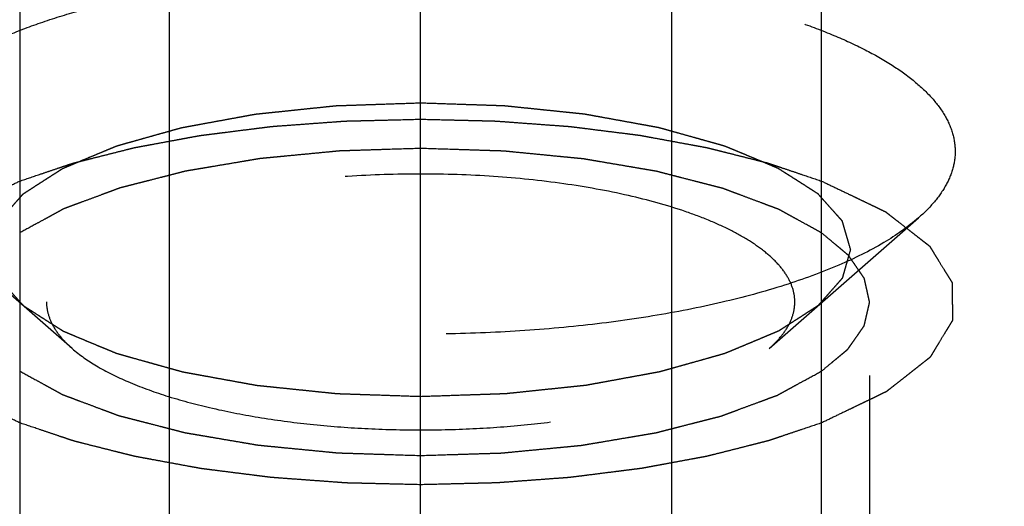
# Model space of a CAD drawing. Units: millimetres. Extents: x 0 to 420, y 0 to 297.
# Drawn here: x 197 to 201, y 167 to 169 of the extents above; entities that cross this region are included whole.
import ezdxf

# ---------------------------------------------------------------- set-up
doc = ezdxf.new("R2010")
doc.units = ezdxf.units.MM
doc.header["$LTSCALE"] = 23.1
doc.linetypes.add('CENTER', pattern=[0.6, 0.375, -0.075, 0.075, -0.075])
doc.linetypes.add('HIDDEN', pattern=[0.2, 0.1, -0.1])
doc.layers.get('0').update_dxf_attribs({"linetype": 'CONTINUOUS'})
for name, color, linetype in [('10010060_HP_HL', 7, 'CONTINUOUS'), ('30338325_AXIS', 7, 'CONTINUOUS'), ('30338325_CL', 7, 'CONTINUOUS'), ('30338325_DIM', 7, 'CONTINUOUS'), ('30338325_HL', 7, 'CONTINUOUS')]:
    doc.layers.add(name, color=color, linetype=linetype)
doc.styles.get("Standard").update_dxf_attribs({"font": 'TXT.SHX', "width": 0.7})
doc.dimstyles.new('DIMSTYLE_4', dxfattribs={"dimtxt": 3.5, "dimasz": 3.5, "dimexe": 1.5, "dimexo": 0, "dimgap": 0.875, "dimtad": 1, "dimdec": 3, "dimdsep": 46, "dimtxsty": 'STANDARD', "dimblk": '_FILLED', "dimblk1": '_FILLED', "dimblk2": '_FILLED', "dimcen": 0.09, "dimclrt": 2, "dimadec": 3, "dimazin": 2, "dimtp": 0.15, "dimtm": 0.15, "dimtfac": 1, "dimtdec": 3, "dimtofl": 0, "dimtmove": 0, "dimatfit": 3, "dimldrblk": '_FILLED', "dimfxl": 1, "dimtolj": 1, "dimarcsym": 0})

# ---------------------------------------------------------------- blocks, each defined once
blk = doc.blocks.new('_FILLED')
at = {"color": 0, "linetype": 'BYBLOCK'}
blk.add_solid([(0, 0), (-1, 0.125), (-1, -0.125)], dxfattribs=at)
blk = doc.blocks.new('*D3')
at = {"layer": '30338325_DIM', "color": 3, "linetype": 'CONTINUOUS'}
for p, q in [((187.4404, 177.6935), (187.4404, 204.4481)), ((307.4404, 147.4749), (307.4404, 204.4481)), ((187.4404, 202.9481), (247.4404, 202.9481)), ((307.4404, 202.9481), (247.4404, 202.9481))]:
    blk.add_line(p, q, dxfattribs=at)
at = {"layer": '30338325_DIM', "color": 3, "linetype": 'CONTINUOUS', "xscale": 3.5, "yscale": 3.5, "zscale": 3.5, "rotation": 180}
blk.add_blockref('_FILLED', (187.4404, 202.9481), dxfattribs=at)
at = {"layer": '30338325_DIM', "color": 3, "linetype": 'CONTINUOUS', "xscale": 3.5, "yscale": 3.5, "zscale": 3.5}
blk.add_blockref('_FILLED', (307.4404, 202.9481), dxfattribs=at)
at = {"layer": '30338325_DIM', "color": 2, "linetype": 'CONTINUOUS', "insert": (247.4404, 207.3231), "char_height": 3.5, "width": 11.25, "attachment_point": 2, "line_spacing_factor": 0.9}
blk.add_mtext('120', dxfattribs=at)

msp = doc.modelspace()

# ---------------------------------------------------------------- linework, layer by layer
at = {"layer": '10010060_HP_HL', "color": 6, "linetype": 'HIDDEN'}
for p, q in [((200.5504, 172.384), (200.5504, 167.9298)), ((201.0404, 171.9235), (201.0404, 168.3903)), ((196.9104, 167.4677), (196.2119, 168.0791)), ((200.1704, 167.4677), (200.8689, 168.0791))]:
    msp.add_line(p, q, dxfattribs=at)
for points, knots in [([(196.0404, 168.3903), (196.0404, 168.4185), (196.0491, 168.4772), (196.0871, 168.562), (196.1487, 168.644), (196.2329, 168.7228), (196.3387, 168.7982), (196.4654, 168.8697), (196.6118, 168.9365), (196.7765, 168.9982), (196.9581, 169.0541), (197.2275, 169.1219), (197.5935, 169.1874), (198.0578, 169.2347), (198.5404, 169.2507), (199.023, 169.2347), (199.4872, 169.1874), (199.8533, 169.1219), (200.1227, 169.0541), (200.3042, 168.9982), (200.469, 168.9365), (200.6154, 168.8697), (200.742, 168.7982), (200.8479, 168.7228), (200.932, 168.644), (200.9937, 168.562), (201.0316, 168.4772), (201.0404, 168.4185), (201.0404, 168.3903)], [0, 0, 0, 0, 0.015147, 0.031337, 0.049387, 0.069844, 0.093005, 0.118987, 0.147783, 0.17929, 0.213341, 0.249715, 0.328328, 0.412688, 0.5, 0.587312, 0.671672, 0.750285, 0.786659, 0.82071, 0.852217, 0.881013, 0.906995, 0.930156, 0.950613, 0.968663, 0.984853, 1, 1, 1, 1]), ([(196.5304, 167.9298), (196.5336, 167.941), (196.5384, 167.9577), (196.5447, 167.9799), (196.5495, 167.9966), (196.5543, 168.0133), (196.5583, 168.0272), (196.5615, 168.0383), (196.5639, 168.0467), (196.5659, 168.0536), (196.5672, 168.0585), (196.5682, 168.0613), (196.5683, 168.0634), (196.5705, 168.0654), (196.5728, 168.0681), (196.577, 168.0727), (196.5828, 168.0794), (196.5899, 168.0874), (196.5994, 168.0982), (196.6112, 168.1115), (196.6254, 168.1276), (196.6395, 168.1436), (196.6513, 168.157), (196.6608, 168.1677), (196.6679, 168.1758), (196.6738, 168.1824), (196.6779, 168.1871), (196.6804, 168.1898), (196.6817, 168.1919), (196.685, 168.1936), (196.6887, 168.1961), (196.6955, 168.2004), (196.7051, 168.2066), (196.7166, 168.214), (196.7319, 168.2239), (196.7511, 168.2362), (196.7741, 168.251), (196.7972, 168.2658), (196.8163, 168.2782), (196.8317, 168.2881), (196.8432, 168.2955), (196.8528, 168.3016), (196.8595, 168.306), (196.8634, 168.3084), (196.8659, 168.3103), (196.8702, 168.3119), (196.8754, 168.3141), (196.8847, 168.318), (196.8978, 168.3235), (196.9136, 168.3301), (196.9347, 168.3389), (196.961, 168.3499), (196.9927, 168.3631), (197.0243, 168.3763), (197.0506, 168.3873), (197.0717, 168.3961), (197.0875, 168.4027), (197.1007, 168.4082), (197.1099, 168.4121), (197.1152, 168.4143), (197.1189, 168.416), (197.1239, 168.4173), (197.1301, 168.4191), (197.1412, 168.4221), (197.157, 168.4266), (197.1759, 168.4319), (197.2012, 168.439), (197.2328, 168.4479), (197.2707, 168.4585), (197.3086, 168.4692), (197.3401, 168.478), (197.3654, 168.4851), (197.3843, 168.4905), (197.4002, 168.4949), (197.4112, 168.498), (197.4175, 168.4998), (197.422, 168.5012), (197.4277, 168.5021), (197.4348, 168.5034), (197.4475, 168.5057), (197.4654, 168.509), (197.4871, 168.513), (197.5159, 168.5183), (197.5519, 168.5249), (197.5951, 168.5328), (197.6383, 168.5407), (197.6743, 168.5473), (197.7031, 168.5526), (197.7248, 168.5566), (197.7427, 168.5599), (197.7572, 168.5625), (197.7677, 168.5647), (197.7797, 168.5657), (197.7953, 168.5674), (197.8149, 168.5694), (197.8383, 168.5719), (197.8696, 168.5751), (197.9086, 168.5792), (197.9555, 168.5841), (198.0024, 168.589), (198.0493, 168.5939), (198.0884, 168.598), (198.1157, 168.6009), (198.1314, 168.6024), (198.1429, 168.604), (198.1556, 168.6041), (198.172, 168.6048), (198.2011, 168.6057), (198.2424, 168.6071), (198.2921, 168.6088), (198.3583, 168.6111), (198.4411, 168.6139), (198.5073, 168.6162), (198.5404, 168.6173)], [0, 0, 0, 0, 0.03125, 0.046875, 0.0625, 0.078125, 0.09375, 0.101562, 0.109375, 0.117188, 0.121094, 0.123047, 0.125, 0.126953, 0.128906, 0.132812, 0.140625, 0.148438, 0.15625, 0.171875, 0.1875, 0.203125, 0.21875, 0.226562, 0.234375, 0.242188, 0.246094, 0.248047, 0.25, 0.251953, 0.253906, 0.257812, 0.265625, 0.273438, 0.28125, 0.296875, 0.3125, 0.328125, 0.34375, 0.351562, 0.359375, 0.367188, 0.371094, 0.373047, 0.375, 0.376953, 0.378906, 0.382812, 0.390625, 0.398438, 0.40625, 0.421875, 0.4375, 0.453125, 0.46875, 0.476562, 0.484375, 0.492188, 0.496094, 0.498047, 0.5, 0.501953, 0.503906, 0.507812, 0.515625, 0.523438, 0.53125, 0.546875, 0.5625, 0.578125, 0.59375, 0.601562, 0.609375, 0.617188, 0.621094, 0.623047, 0.625, 0.626953, 0.628906, 0.632812, 0.640625, 0.648438, 0.65625, 0.671875, 0.6875, 0.703125, 0.71875, 0.726562, 0.734375, 0.742188, 0.746094, 0.75, 0.753906, 0.757812, 0.765625, 0.773438, 0.78125, 0.796875, 0.8125, 0.828125, 0.84375, 0.859375, 0.867188, 0.871094, 0.875, 0.878906, 0.882812, 0.890625, 0.90625, 0.921875, 0.9375, 0.96875, 1, 1, 1, 1]), ([(198.5404, 168.6173), (198.5729, 168.6162), (198.638, 168.614), (198.7193, 168.6113), (198.7844, 168.6091), (198.8332, 168.6075), (198.8738, 168.6061), (198.9024, 168.6052), (198.9186, 168.6046), (198.9309, 168.6044), (198.9425, 168.6029), (198.9582, 168.6014), (198.9856, 168.5985), (199.0247, 168.5945), (199.0716, 168.5897), (199.1186, 168.5848), (199.1655, 168.58), (199.2046, 168.5759), (199.2359, 168.5727), (199.2594, 168.5703), (199.279, 168.5683), (199.2945, 168.5666), (199.3066, 168.5656), (199.3171, 168.5634), (199.3316, 168.5609), (199.3496, 168.5575), (199.3713, 168.5536), (199.4001, 168.5484), (199.4362, 168.5418), (199.4795, 168.5339), (199.5228, 168.5261), (199.5589, 168.5195), (199.5878, 168.5142), (199.6094, 168.5103), (199.6274, 168.507), (199.6401, 168.5048), (199.6472, 168.5034), (199.6529, 168.5025), (199.6575, 168.5011), (199.664, 168.4993), (199.6752, 168.4961), (199.6913, 168.4916), (199.7106, 168.4862), (199.7364, 168.479), (199.7686, 168.47), (199.8072, 168.4592), (199.8458, 168.4484), (199.878, 168.4394), (199.9037, 168.4322), (199.9231, 168.4268), (199.9391, 168.4222), (199.9504, 168.4191), (199.9568, 168.4173), (199.9619, 168.416), (199.9655, 168.4143), (199.9708, 168.4122), (199.9798, 168.4084), (199.9928, 168.403), (200.0084, 168.3965), (200.0291, 168.3879), (200.055, 168.3771), (200.0862, 168.3641), (200.1173, 168.3511), (200.1432, 168.3403), (200.164, 168.3317), (200.1796, 168.3252), (200.1925, 168.3198), (200.2016, 168.3161), (200.2067, 168.3139), (200.211, 168.3123), (200.2135, 168.3104), (200.2175, 168.308), (200.2242, 168.3036), (200.2338, 168.2975), (200.2454, 168.2901), (200.2609, 168.2802), (200.2802, 168.2679), (200.3034, 168.2531), (200.3265, 168.2384), (200.3458, 168.2261), (200.3613, 168.2162), (200.3729, 168.2088), (200.3825, 168.2026), (200.3893, 168.1983), (200.3931, 168.1959), (200.3964, 168.1941), (200.3977, 168.192), (200.4003, 168.1894), (200.4044, 168.1847), (200.4104, 168.178), (200.4175, 168.17), (200.4271, 168.1593), (200.439, 168.1459), (200.4534, 168.1299), (200.4677, 168.1138), (200.4797, 168.1005), (200.4892, 168.0898), (200.4952, 168.0831), (200.5, 168.0777), (200.5035, 168.0737), (200.5066, 168.0704), (200.5089, 168.0677), (200.5111, 168.0658), (200.5113, 168.0636), (200.5122, 168.0608), (200.5132, 168.0572), (200.5145, 168.053), (200.5161, 168.0473), (200.5182, 168.0402), (200.5215, 168.0289), (200.5256, 168.0148), (200.5306, 167.9978), (200.5355, 167.9808), (200.5421, 167.9581), (200.5471, 167.9412), (200.5504, 167.9298)], [0, 0, 0, 0, 0.03125, 0.0625, 0.078125, 0.09375, 0.109375, 0.117188, 0.121094, 0.125, 0.128906, 0.132812, 0.140625, 0.15625, 0.171875, 0.1875, 0.203125, 0.21875, 0.226562, 0.234375, 0.242188, 0.246094, 0.25, 0.253906, 0.257812, 0.265625, 0.273438, 0.28125, 0.296875, 0.3125, 0.328125, 0.34375, 0.351562, 0.359375, 0.367188, 0.371094, 0.373047, 0.375, 0.376953, 0.378906, 0.382812, 0.390625, 0.398438, 0.40625, 0.421875, 0.4375, 0.453125, 0.46875, 0.476562, 0.484375, 0.492188, 0.496094, 0.498047, 0.5, 0.501953, 0.503906, 0.507812, 0.515625, 0.523438, 0.53125, 0.546875, 0.5625, 0.578125, 0.59375, 0.601562, 0.609375, 0.617188, 0.621094, 0.623047, 0.625, 0.626953, 0.628906, 0.632812, 0.640625, 0.648438, 0.65625, 0.671875, 0.6875, 0.703125, 0.71875, 0.726562, 0.734375, 0.742188, 0.746094, 0.748047, 0.75, 0.751953, 0.753906, 0.757812, 0.765625, 0.773438, 0.78125, 0.796875, 0.8125, 0.828125, 0.84375, 0.851562, 0.859375, 0.863281, 0.867188, 0.871094, 0.873047, 0.875, 0.876953, 0.878906, 0.882812, 0.886719, 0.890625, 0.898438, 0.90625, 0.921875, 0.9375, 0.953125, 0.96875, 1, 1, 1, 1]), ([(201.0404, 168.3903), (201.0404, 168.3635), (201.0326, 168.3081), (200.9985, 168.2277), (200.9431, 168.1496), (200.8955, 168.1024), (200.8689, 168.0791)], [0, 0, 0, 0, 0.219372, 0.452443, 0.71012, 1, 1, 1, 1]), ([(200.2904, 167.6855), (200.2904, 167.7053), (200.2843, 167.7463), (200.2577, 167.8057), (200.2145, 167.8631), (200.1556, 167.9183), (200.0815, 167.9711), (199.9929, 168.0211), (199.8904, 168.0679), (199.7307, 168.1276), (199.5031, 168.1898), (199.2032, 168.2435), (198.8782, 168.2766), (198.5404, 168.2878), (198.2026, 168.2766), (197.8776, 168.2435), (197.5777, 168.1898), (197.3501, 168.1276), (197.1904, 168.0679), (197.0879, 168.0211), (196.9992, 167.9711), (196.9251, 167.9183), (196.8662, 167.8631), (196.8231, 167.8057), (196.7965, 167.7463), (196.7904, 167.7053), (196.7904, 167.6855)], [0, 0, 0, 0, 0.015146, 0.031338, 0.04939, 0.069848, 0.093009, 0.118993, 0.147789, 0.179298, 0.249703, 0.328319, 0.412683, 0.5, 0.587317, 0.671681, 0.750297, 0.820702, 0.852211, 0.881007, 0.906991, 0.930152, 0.95061, 0.968662, 0.984854, 1, 1, 1, 1]), ([(200.8689, 168.0791), (200.8191, 168.0354), (200.699, 167.9528), (200.4876, 167.849), (200.2335, 167.7569), (199.9422, 167.6785), (199.6199, 167.6156), (199.2737, 167.5695), (198.9112, 167.5415), (198.5404, 167.5321), (198.1696, 167.5415), (197.8071, 167.5695), (197.4609, 167.6156), (197.1386, 167.6785), (196.8473, 167.7569), (196.5932, 167.849), (196.3817, 167.9528), (196.2617, 168.0354), (196.2119, 168.0791)], [0, 0, 0, 0, 0.040919, 0.089399, 0.145183, 0.207565, 0.275532, 0.347859, 0.423171, 0.5, 0.576829, 0.652141, 0.724468, 0.792435, 0.854817, 0.910601, 0.959081, 1, 1, 1, 1]), ([(198.5404, 167.2424), (198.5079, 167.2435), (198.4428, 167.2457), (198.3614, 167.2484), (198.2964, 167.2506), (198.2476, 167.2522), (198.2069, 167.2536), (198.1784, 167.2545), (198.1622, 167.2551), (198.1498, 167.2552), (198.1383, 167.2567), (198.1226, 167.2583), (198.0952, 167.2611), (198.0561, 167.2652), (198.0092, 167.27), (197.9622, 167.2749), (197.9153, 167.2797), (197.8761, 167.2837), (197.8448, 167.287), (197.8214, 167.2894), (197.8018, 167.2914), (197.7862, 167.2931), (197.7742, 167.294), (197.7637, 167.2963), (197.7491, 167.2988), (197.7312, 167.3021), (197.7095, 167.3061), (197.6806, 167.3113), (197.6445, 167.3179), (197.6013, 167.3257), (197.558, 167.3336), (197.5219, 167.3402), (197.493, 167.3454), (197.4714, 167.3494), (197.4533, 167.3527), (197.4407, 167.3549), (197.4335, 167.3563), (197.4279, 167.3571), (197.4233, 167.3586), (197.4168, 167.3604), (197.4056, 167.3636), (197.3894, 167.368), (197.3701, 167.3735), (197.3444, 167.3807), (197.3122, 167.3897), (197.2736, 167.4005), (197.235, 167.4113), (197.2028, 167.4203), (197.177, 167.4275), (197.1577, 167.4329), (197.1417, 167.4374), (197.1303, 167.4406), (197.124, 167.4424), (197.1188, 167.4437), (197.1153, 167.4454), (197.11, 167.4475), (197.101, 167.4513), (197.088, 167.4567), (197.0724, 167.4632), (197.0517, 167.4718), (197.0257, 167.4826), (196.9946, 167.4956), (196.9635, 167.5085), (196.9375, 167.5193), (196.9168, 167.528), (196.9012, 167.5344), (196.8883, 167.5399), (196.8791, 167.5436), (196.8741, 167.5458), (196.8698, 167.5473), (196.8673, 167.5493), (196.8633, 167.5517), (196.8566, 167.556), (196.8469, 167.5622), (196.8354, 167.5696), (196.8199, 167.5794), (196.8006, 167.5917), (196.7774, 167.6065), (196.7543, 167.6213), (196.7349, 167.6336), (196.7195, 167.6435), (196.7079, 167.6509), (196.6983, 167.657), (196.6914, 167.6613), (196.6877, 167.6638), (196.6844, 167.6656), (196.683, 167.6677), (196.6805, 167.6703), (196.6764, 167.675), (196.6704, 167.6817), (196.6632, 167.6897), (196.6537, 167.7004), (196.6417, 167.7138), (196.6274, 167.7298), (196.6131, 167.7458), (196.6011, 167.7592), (196.5915, 167.7699), (196.5856, 167.7766), (196.5808, 167.7819), (196.5772, 167.7859), (196.5742, 167.7893), (196.5719, 167.792), (196.5697, 167.7939), (196.5695, 167.7961), (196.5685, 167.7989), (196.5676, 167.8025), (196.5663, 167.8067), (196.5647, 167.8124), (196.5626, 167.8194), (196.5593, 167.8308), (196.5552, 167.8449), (196.5502, 167.8619), (196.5453, 167.8789), (196.5386, 167.9015), (196.5337, 167.9185), (196.5304, 167.9298)], [0, 0, 0, 0, 0.03125, 0.0625, 0.078125, 0.09375, 0.109375, 0.117188, 0.121094, 0.125, 0.128906, 0.132812, 0.140625, 0.15625, 0.171875, 0.1875, 0.203125, 0.21875, 0.226562, 0.234375, 0.242188, 0.246094, 0.25, 0.253906, 0.257812, 0.265625, 0.273438, 0.28125, 0.296875, 0.3125, 0.328125, 0.34375, 0.351562, 0.359375, 0.367188, 0.371094, 0.373047, 0.375, 0.376953, 0.378906, 0.382812, 0.390625, 0.398438, 0.40625, 0.421875, 0.4375, 0.453125, 0.46875, 0.476562, 0.484375, 0.492188, 0.496094, 0.498047, 0.5, 0.501953, 0.503906, 0.507812, 0.515625, 0.523438, 0.53125, 0.546875, 0.5625, 0.578125, 0.59375, 0.601562, 0.609375, 0.617188, 0.621094, 0.623047, 0.625, 0.626953, 0.628906, 0.632812, 0.640625, 0.648438, 0.65625, 0.671875, 0.6875, 0.703125, 0.71875, 0.726562, 0.734375, 0.742188, 0.746094, 0.748047, 0.75, 0.751953, 0.753906, 0.757812, 0.765625, 0.773438, 0.78125, 0.796875, 0.8125, 0.828125, 0.84375, 0.851562, 0.859375, 0.863281, 0.867188, 0.871094, 0.873047, 0.875, 0.876953, 0.878906, 0.882812, 0.886719, 0.890625, 0.898438, 0.90625, 0.921875, 0.9375, 0.953125, 0.96875, 1, 1, 1, 1]), ([(200.5504, 167.9298), (200.5472, 167.9187), (200.5424, 167.902), (200.536, 167.8798), (200.5312, 167.8631), (200.5265, 167.8464), (200.5225, 167.8325), (200.5193, 167.8213), (200.5169, 167.813), (200.5149, 167.806), (200.5136, 167.8012), (200.5126, 167.7984), (200.5124, 167.7963), (200.5102, 167.7943), (200.508, 167.7916), (200.5038, 167.7869), (200.4979, 167.7803), (200.4908, 167.7722), (200.4814, 167.7615), (200.4696, 167.7481), (200.4554, 167.7321), (200.4412, 167.716), (200.4294, 167.7027), (200.42, 167.692), (200.4129, 167.6839), (200.407, 167.6772), (200.4029, 167.6725), (200.4004, 167.6699), (200.399, 167.6678), (200.3958, 167.666), (200.3921, 167.6635), (200.3853, 167.6592), (200.3757, 167.6531), (200.3642, 167.6457), (200.3488, 167.6358), (200.3297, 167.6234), (200.3066, 167.6086), (200.2836, 167.5938), (200.2644, 167.5815), (200.2491, 167.5716), (200.2376, 167.5642), (200.228, 167.558), (200.2213, 167.5537), (200.2174, 167.5513), (200.2149, 167.5493), (200.2105, 167.5478), (200.2054, 167.5455), (200.1961, 167.5417), (200.183, 167.5362), (200.1671, 167.5296), (200.1461, 167.5208), (200.1197, 167.5098), (200.0881, 167.4966), (200.0565, 167.4834), (200.0302, 167.4723), (200.0091, 167.4635), (199.9933, 167.4569), (199.9801, 167.4514), (199.9709, 167.4476), (199.9656, 167.4454), (199.9619, 167.4436), (199.9569, 167.4424), (199.9507, 167.4406), (199.9395, 167.4375), (199.9238, 167.4331), (199.9048, 167.4278), (199.8796, 167.4207), (199.848, 167.4118), (199.8101, 167.4011), (199.7722, 167.3905), (199.7406, 167.3816), (199.7154, 167.3745), (199.6964, 167.3692), (199.6806, 167.3648), (199.6696, 167.3617), (199.6632, 167.3599), (199.6587, 167.3585), (199.6531, 167.3576), (199.646, 167.3562), (199.6333, 167.354), (199.6153, 167.3506), (199.5937, 167.3467), (199.5649, 167.3414), (199.5289, 167.3348), (199.4857, 167.3269), (199.4425, 167.3189), (199.4065, 167.3123), (199.3776, 167.3071), (199.356, 167.3031), (199.3381, 167.2998), (199.3236, 167.2972), (199.3131, 167.2949), (199.301, 167.294), (199.2855, 167.2923), (199.2659, 167.2903), (199.2425, 167.2878), (199.2112, 167.2845), (199.1721, 167.2805), (199.1253, 167.2756), (199.0784, 167.2707), (199.0315, 167.2657), (198.9924, 167.2617), (198.9651, 167.2588), (198.9494, 167.2572), (198.9379, 167.2557), (198.9252, 167.2556), (198.9087, 167.2549), (198.8797, 167.254), (198.8384, 167.2525), (198.7887, 167.2509), (198.7225, 167.2486), (198.6397, 167.2458), (198.5735, 167.2435), (198.5404, 167.2424)], [0, 0, 0, 0, 0.03125, 0.046875, 0.0625, 0.078125, 0.09375, 0.101562, 0.109375, 0.117188, 0.121094, 0.123047, 0.125, 0.126953, 0.128906, 0.132812, 0.140625, 0.148438, 0.15625, 0.171875, 0.1875, 0.203125, 0.21875, 0.226562, 0.234375, 0.242188, 0.246094, 0.248047, 0.25, 0.251953, 0.253906, 0.257812, 0.265625, 0.273438, 0.28125, 0.296875, 0.3125, 0.328125, 0.34375, 0.351562, 0.359375, 0.367188, 0.371094, 0.373047, 0.375, 0.376953, 0.378906, 0.382812, 0.390625, 0.398438, 0.40625, 0.421875, 0.4375, 0.453125, 0.46875, 0.476562, 0.484375, 0.492188, 0.496094, 0.498047, 0.5, 0.501953, 0.503906, 0.507812, 0.515625, 0.523438, 0.53125, 0.546875, 0.5625, 0.578125, 0.59375, 0.601562, 0.609375, 0.617188, 0.621094, 0.623047, 0.625, 0.626953, 0.628906, 0.632812, 0.640625, 0.648438, 0.65625, 0.671875, 0.6875, 0.703125, 0.71875, 0.726562, 0.734375, 0.742188, 0.746094, 0.75, 0.753906, 0.757812, 0.765625, 0.773438, 0.78125, 0.796875, 0.8125, 0.828125, 0.84375, 0.859375, 0.867188, 0.871094, 0.875, 0.878906, 0.882812, 0.890625, 0.90625, 0.921875, 0.9375, 0.96875, 1, 1, 1, 1]), ([(196.7904, 167.6855), (196.7904, 167.6668), (196.7959, 167.628), (196.8197, 167.5717), (196.8585, 167.5171), (196.8918, 167.484), (196.9104, 167.4677)], [0, 0, 0, 0, 0.21936, 0.452454, 0.710143, 1, 1, 1, 1]), ([(200.1704, 167.4677), (200.189, 167.484), (200.2223, 167.5171), (200.2611, 167.5717), (200.2849, 167.628), (200.2904, 167.6668), (200.2904, 167.6855)], [0, 0, 0, 0, 0.289857, 0.547546, 0.78064, 1, 1, 1, 1]), ([(196.9104, 167.4677), (196.9453, 167.4372), (197.0293, 167.3793), (197.1773, 167.3067), (197.3551, 167.2422), (197.5591, 167.1873), (197.7847, 167.1432), (198.0271, 167.111), (198.2808, 167.0914), (198.5404, 167.0848), (198.7999, 167.0914), (199.0537, 167.111), (199.2961, 167.1432), (199.5217, 167.1873), (199.7256, 167.2422), (199.9035, 167.3067), (200.0515, 167.3793), (200.1355, 167.4372), (200.1704, 167.4677)], [0, 0, 0, 0, 0.040917, 0.089394, 0.145178, 0.20756, 0.275528, 0.347856, 0.42317, 0.5, 0.57683, 0.652144, 0.724472, 0.79244, 0.854822, 0.910606, 0.959083, 1, 1, 1, 1])]:
    msp.add_open_spline(points, degree=3, knots=knots, dxfattribs=at)
at = {"layer": '30338325_AXIS', "color": 1, "linetype": 'CENTER'}
msp.add_line((198.5404, 92.9481), (198.5404, 192.9481), dxfattribs=at)
at = {"layer": '30338325_CL', "color": 7, "linetype": 'CONTINUOUS'}
for p, q in [((196.6654, 185.9308), (196.6654, 155.7981)), ((200.4154, 155.7981), (200.4154, 185.9308))]:
    msp.add_line(p, q, dxfattribs=at)
at = {"layer": '30338325_CL', "color": 9, "linetype": 'CONTINUOUS'}
for p, q in [((197.3654, 155.7981), (197.3654, 185.1951)), ((199.7154, 155.7981), (199.7154, 185.1951))]:
    msp.add_line(p, q, dxfattribs=at)
at = {"layer": '30338325_HL', "color": 6, "linetype": 'HIDDEN'}
for p, q in [((200.6404, 185.8216), (200.6404, 145.7672)), ((201.0404, 185.8216), (201.0404, 167.6855))]:
    msp.add_line(p, q, dxfattribs=at)
for points, knots in [([(196.6651, 168.251), (196.6961, 168.2614), (196.7427, 168.2771), (196.8048, 168.2981), (196.8436, 168.3112), (196.8746, 168.3216), (196.8941, 168.3282), (196.9075, 168.3328), (196.9155, 168.3353), (196.9247, 168.3375), (196.9358, 168.3404), (196.9538, 168.3449), (196.9763, 168.3506), (197.0122, 168.3597), (197.0571, 168.3711), (197.111, 168.3847), (197.1514, 168.3949), (197.1783, 168.4018), (197.1896, 168.4046), (197.1985, 168.4069), (197.2079, 168.4088), (197.2248, 168.4119), (197.2487, 168.4163), (197.2871, 168.4234), (197.335, 168.4323), (197.3829, 168.4411), (197.4213, 168.4482), (197.45, 168.4536), (197.474, 168.458), (197.4908, 168.4611), (197.5004, 168.4628), (197.5074, 168.4643), (197.5155, 168.4652), (197.5259, 168.4665), (197.5443, 168.4688), (197.5704, 168.4721), (197.6019, 168.4761), (197.6438, 168.4814), (197.6962, 168.4881), (197.7486, 168.4947), (197.7905, 168.5), (197.8167, 168.5032), (197.8376, 168.5061), (197.8588, 168.5079), (197.8961, 168.5105), (197.9494, 168.5145), (198.0133, 168.5192), (198.0772, 168.5239), (198.1252, 168.5275), (198.1571, 168.5298), (198.1731, 168.5311), (198.1892, 168.5321), (198.2117, 168.5324), (198.2395, 168.5332), (198.2841, 168.5343), (198.3398, 168.5357), (198.4289, 168.5378), (198.4958, 168.5395), (198.5404, 168.5406)], [0, 0, 0, 0, 0.0625, 0.09375, 0.125, 0.140625, 0.15625, 0.164062, 0.167969, 0.171875, 0.179688, 0.1875, 0.203125, 0.21875, 0.25, 0.28125, 0.3125, 0.320312, 0.328125, 0.332031, 0.335938, 0.34375, 0.359375, 0.375, 0.40625, 0.4375, 0.453125, 0.46875, 0.484375, 0.492188, 0.496094, 0.5, 0.503906, 0.507812, 0.515625, 0.53125, 0.546875, 0.5625, 0.59375, 0.625, 0.640625, 0.65625, 0.664062, 0.671875, 0.6875, 0.71875, 0.75, 0.78125, 0.8125, 0.820312, 0.828125, 0.835938, 0.84375, 0.859375, 0.875, 0.90625, 0.9375, 1, 1, 1, 1]), ([(198.5404, 168.5406), (198.5839, 168.5395), (198.6491, 168.538), (198.7361, 168.5359), (198.7905, 168.5346), (198.834, 168.5336), (198.8611, 168.5328), (198.8829, 168.5325), (198.9047, 168.5311), (198.9429, 168.5282), (198.9976, 168.5243), (199.0631, 168.5194), (199.1286, 168.5146), (199.1778, 168.511), (199.2106, 168.5086), (199.2242, 168.5076), (199.2352, 168.5069), (199.2456, 168.5057), (199.2634, 168.5034), (199.289, 168.5002), (199.3299, 168.495), (199.3811, 168.4886), (199.4425, 168.4809), (199.4936, 168.4744), (199.5294, 168.47), (199.5498, 168.4673), (199.5654, 168.4657), (199.5799, 168.4626), (199.5996, 168.4591), (199.634, 168.4527), (199.6832, 168.4437), (199.7422, 168.4328), (199.7914, 168.4238), (199.8308, 168.4165), (199.8553, 168.412), (199.8727, 168.4088), (199.8823, 168.407), (199.8908, 168.4047), (199.9019, 168.4019), (199.9194, 168.3975), (199.9414, 168.392), (199.9765, 168.3831), (200.0203, 168.3721), (200.073, 168.3588), (200.1124, 168.3488), (200.1388, 168.3422), (200.1497, 168.3394), (200.1586, 168.3373), (200.1667, 168.3347), (200.1806, 168.33), (200.2005, 168.3233), (200.2324, 168.3126), (200.2723, 168.2992), (200.336, 168.2777), (200.3838, 168.2617), (200.4157, 168.251)], [0, 0, 0, 0, 0.0625, 0.09375, 0.125, 0.140625, 0.15625, 0.164062, 0.171875, 0.1875, 0.21875, 0.25, 0.28125, 0.3125, 0.320312, 0.328125, 0.332031, 0.335938, 0.34375, 0.359375, 0.375, 0.40625, 0.4375, 0.46875, 0.484375, 0.492188, 0.5, 0.507812, 0.515625, 0.53125, 0.5625, 0.59375, 0.625, 0.640625, 0.65625, 0.664062, 0.667969, 0.671875, 0.679688, 0.6875, 0.703125, 0.71875, 0.75, 0.78125, 0.8125, 0.820312, 0.828125, 0.832031, 0.835938, 0.84375, 0.859375, 0.875, 0.90625, 0.9375, 1, 1, 1, 1]), ([(198.5404, 168.4038), (198.493, 168.4023), (198.4219, 168.4001), (198.3271, 168.3971), (198.2679, 168.3953), (198.2205, 168.3938), (198.1909, 168.3928), (198.1702, 168.3923), (198.1584, 168.3918), (198.1467, 168.3905), (198.1321, 168.3892), (198.0971, 168.3858), (198.0446, 168.3807), (197.9746, 168.374), (197.9162, 168.3684), (197.8695, 168.3639), (197.8403, 168.3611), (197.817, 168.3589), (197.8025, 168.3574), (197.7906, 168.3564), (197.7796, 168.3547), (197.7607, 168.3514), (197.7335, 168.3469), (197.69, 168.3395), (197.6357, 168.3303), (197.5813, 168.3211), (197.5378, 168.3138), (197.5052, 168.3083), (197.4781, 168.3037), (197.459, 168.3005), (197.4482, 168.2986), (197.4397, 168.2974), (197.4329, 168.2954), (197.4233, 168.293), (197.4067, 168.2887), (197.3829, 168.2826), (197.3543, 168.2753), (197.3162, 168.2656), (197.2781, 168.2558), (197.24, 168.2461), (197.2114, 168.2388), (197.1828, 168.2315), (197.1614, 168.226), (197.1471, 168.2223), (197.1399, 168.2205), (197.133, 168.2186), (197.125, 168.2154), (197.1146, 168.2117), (197.0982, 168.2056), (197.0777, 168.1979), (197.0448, 168.1858), (197.0037, 168.1705), (196.9626, 168.1553), (196.9297, 168.1431), (196.9091, 168.1355), (196.8927, 168.1294), (196.8824, 168.1256), (196.8751, 168.1229), (196.8712, 168.1213), (196.8681, 168.1195), (196.864, 168.1174), (196.8543, 168.112), (196.8397, 168.1041), (196.8203, 168.0935), (196.8009, 168.0829), (196.775, 168.0688), (196.7297, 168.044), (196.6909, 168.0228), (196.665, 168.0087)], [0, 0, 0, 0, 0.0625, 0.09375, 0.125, 0.140625, 0.15625, 0.164062, 0.167969, 0.171875, 0.179688, 0.1875, 0.21875, 0.25, 0.28125, 0.296875, 0.3125, 0.320312, 0.328125, 0.332031, 0.335938, 0.34375, 0.359375, 0.375, 0.40625, 0.4375, 0.453125, 0.46875, 0.484375, 0.492188, 0.496094, 0.5, 0.503906, 0.507812, 0.515625, 0.53125, 0.546875, 0.5625, 0.59375, 0.609375, 0.625, 0.640625, 0.65625, 0.660156, 0.664062, 0.667969, 0.671875, 0.679688, 0.6875, 0.703125, 0.71875, 0.75, 0.78125, 0.796875, 0.8125, 0.820312, 0.828125, 0.832031, 0.833984, 0.835938, 0.839844, 0.84375, 0.859375, 0.875, 0.890625, 0.90625, 0.9375, 1, 1, 1, 1]), ([(200.4158, 168.0087), (200.3906, 168.0225), (200.3528, 168.0432), (200.3088, 168.0674), (200.2836, 168.0812), (200.2647, 168.0916), (200.2459, 168.1019), (200.2317, 168.1097), (200.2223, 168.1149), (200.2182, 168.117), (200.2153, 168.1188), (200.2114, 168.1204), (200.2041, 168.123), (200.1939, 168.1268), (200.1775, 168.133), (200.1571, 168.1406), (200.1244, 168.1529), (200.0835, 168.1682), (200.0426, 168.1835), (200.0098, 168.1957), (199.9894, 168.2033), (199.973, 168.2095), (199.9627, 168.2133), (199.9557, 168.216), (199.9514, 168.2175), (199.9465, 168.2186), (199.9405, 168.2202), (199.9259, 168.224), (199.9041, 168.2296), (199.8751, 168.2371), (199.846, 168.2445), (199.8072, 168.2545), (199.7685, 168.2645), (199.7297, 168.2744), (199.7007, 168.2819), (199.6764, 168.2881), (199.6595, 168.2925), (199.6498, 168.295), (199.6428, 168.297), (199.6345, 168.2982), (199.6239, 168.3001), (199.6053, 168.3032), (199.5787, 168.3078), (199.5467, 168.3132), (199.5041, 168.3205), (199.4509, 168.3295), (199.3976, 168.3386), (199.355, 168.3458), (199.3283, 168.3503), (199.3098, 168.3536), (199.299, 168.3553), (199.2871, 168.3563), (199.2726, 168.3578), (199.2493, 168.36), (199.2202, 168.3629), (199.1735, 168.3674), (199.1153, 168.3731), (199.0453, 168.38), (198.9929, 168.3851), (198.9579, 168.3885), (198.9433, 168.3899), (198.9317, 168.3912), (198.9197, 168.3917), (198.8984, 168.3923), (198.8681, 168.3933), (198.8195, 168.3948), (198.7588, 168.3968), (198.6618, 168.3999), (198.5889, 168.4022), (198.5404, 168.4038)], [0, 0, 0, 0, 0.0625, 0.09375, 0.109375, 0.125, 0.140625, 0.15625, 0.160156, 0.164062, 0.166016, 0.167969, 0.171875, 0.179688, 0.1875, 0.203125, 0.21875, 0.25, 0.28125, 0.296875, 0.3125, 0.320312, 0.328125, 0.332031, 0.333984, 0.335938, 0.339844, 0.34375, 0.359375, 0.375, 0.390625, 0.40625, 0.4375, 0.453125, 0.46875, 0.484375, 0.492188, 0.496094, 0.5, 0.503906, 0.507812, 0.515625, 0.53125, 0.546875, 0.5625, 0.59375, 0.625, 0.640625, 0.65625, 0.664062, 0.667969, 0.671875, 0.679688, 0.6875, 0.703125, 0.71875, 0.75, 0.78125, 0.8125, 0.820312, 0.828125, 0.832031, 0.835938, 0.84375, 0.859375, 0.875, 0.90625, 0.9375, 1, 1, 1, 1]), ([(196.6651, 167.1201), (196.6433, 167.1305), (196.5998, 167.1514), (196.5454, 167.1775), (196.5019, 167.1983), (196.4692, 167.214), (196.442, 167.227), (196.4203, 167.2375), (196.4039, 167.2453), (196.3904, 167.2518), (196.3794, 167.257), (196.3728, 167.2603), (196.3669, 167.2629), (196.3642, 167.2651), (196.3614, 167.2673), (196.3557, 167.2717), (196.3473, 167.2783), (196.336, 167.2871), (196.3209, 167.2988), (196.2945, 167.3194), (196.2644, 167.3428), (196.2343, 167.3663), (196.2155, 167.381), (196.2004, 167.3927), (196.1891, 167.4015), (196.1797, 167.4088), (196.1722, 167.4147), (196.1674, 167.4184), (196.1637, 167.4213), (196.1596, 167.4242), (196.1577, 167.4282), (196.1546, 167.4329), (196.1508, 167.4392), (196.146, 167.447), (196.1383, 167.4595), (196.1286, 167.4752), (196.1131, 167.5003), (196.0977, 167.5254), (196.0842, 167.5473), (196.0764, 167.5599), (196.0706, 167.5693), (196.0648, 167.5787), (196.06, 167.5865), (196.0566, 167.592), (196.055, 167.5948), (196.0539, 167.5963), (196.0542, 167.5979), (196.054, 167.5999), (196.0541, 167.6031), (196.054, 167.6071), (196.054, 167.612), (196.054, 167.6184), (196.0539, 167.6296), (196.0538, 167.6456), (196.0537, 167.6648), (196.0536, 167.6841), (196.0535, 167.7033), (196.0534, 167.7225), (196.0534, 167.7385), (196.0533, 167.7497), (196.0533, 167.7561), (196.0532, 167.761), (196.0532, 167.765), (196.0532, 167.7682), (196.0533, 167.7702), (196.053, 167.7718), (196.0541, 167.7733), (196.0557, 167.7761), (196.059, 167.7816), (196.0638, 167.7894), (196.0695, 167.7988), (196.0752, 167.8083), (196.0828, 167.8208), (196.0961, 167.8428), (196.1113, 167.8679), (196.1265, 167.893), (196.136, 167.9087), (196.1436, 167.9212), (196.1484, 167.9291), (196.1521, 167.9353), (196.1551, 167.94), (196.157, 167.944), (196.1611, 167.9469), (196.1647, 167.9499), (196.1694, 167.9535), (196.1769, 167.9594), (196.1863, 167.9667), (196.1975, 167.9756), (196.2124, 167.9873), (196.2311, 168.002), (196.2535, 168.0196), (196.2759, 168.0373), (196.2983, 168.0549), (196.317, 168.0696), (196.332, 168.0814), (196.3432, 168.0902), (196.3516, 168.0968), (196.3572, 168.1012), (196.36, 168.1034), (196.3627, 168.1056), (196.3687, 168.1082), (196.3753, 168.1115), (196.3865, 168.1168), (196.4002, 168.1235), (196.4168, 168.1315), (196.4388, 168.1421), (196.4664, 168.1554), (196.4995, 168.1713), (196.5437, 168.1925), (196.5989, 168.2191), (196.643, 168.2403), (196.6651, 168.251)], [0, 0, 0, 0, 0.03125, 0.0625, 0.078125, 0.09375, 0.109375, 0.117188, 0.125, 0.132812, 0.136719, 0.140625, 0.142578, 0.144531, 0.146484, 0.148438, 0.15625, 0.164062, 0.171875, 0.1875, 0.21875, 0.234375, 0.25, 0.257812, 0.265625, 0.273438, 0.277344, 0.28125, 0.283203, 0.285156, 0.289062, 0.292969, 0.296875, 0.304688, 0.3125, 0.328125, 0.34375, 0.375, 0.390625, 0.398438, 0.40625, 0.414062, 0.421875, 0.425781, 0.427734, 0.428711, 0.429688, 0.431641, 0.433594, 0.4375, 0.441406, 0.445312, 0.453125, 0.46875, 0.484375, 0.5, 0.515625, 0.53125, 0.546875, 0.554688, 0.558594, 0.5625, 0.566406, 0.568359, 0.570312, 0.571289, 0.572266, 0.574219, 0.578125, 0.585938, 0.59375, 0.601562, 0.609375, 0.625, 0.65625, 0.671875, 0.6875, 0.695312, 0.703125, 0.707031, 0.710938, 0.714844, 0.716797, 0.71875, 0.722656, 0.726562, 0.734375, 0.742188, 0.75, 0.765625, 0.78125, 0.796875, 0.8125, 0.828125, 0.835938, 0.84375, 0.851562, 0.853516, 0.855469, 0.857422, 0.859375, 0.863281, 0.867188, 0.875, 0.882812, 0.890625, 0.90625, 0.921875, 0.9375, 0.96875, 1, 1, 1, 1]), ([(200.4157, 168.251), (200.4375, 168.2405), (200.481, 168.2197), (200.5354, 168.1936), (200.5789, 168.1727), (200.6116, 168.157), (200.6388, 168.144), (200.6605, 168.1336), (200.6769, 168.1257), (200.6904, 168.1192), (200.7014, 168.114), (200.708, 168.1107), (200.7139, 168.1082), (200.7165, 168.106), (200.7194, 168.1038), (200.725, 168.0994), (200.7335, 168.0928), (200.7448, 168.084), (200.7599, 168.0722), (200.7862, 168.0517), (200.8164, 168.0282), (200.8465, 168.0047), (200.8653, 167.9901), (200.8804, 167.9783), (200.8917, 167.9695), (200.9011, 167.9622), (200.9086, 167.9563), (200.9134, 167.9527), (200.917, 167.9497), (200.9212, 167.9468), (200.9231, 167.9428), (200.9261, 167.9382), (200.93, 167.9319), (200.9348, 167.924), (200.9425, 167.9115), (200.9522, 167.8958), (200.9676, 167.8707), (200.9831, 167.8457), (200.9966, 167.8237), (201.0043, 167.8112), (201.0101, 167.8018), (201.0159, 167.7923), (201.0207, 167.7845), (201.0242, 167.779), (201.0258, 167.7763), (201.0269, 167.7747), (201.0266, 167.7731), (201.0267, 167.7711), (201.0267, 167.7679), (201.0268, 167.7639), (201.0268, 167.7591), (201.0268, 167.7527), (201.0269, 167.7415), (201.0269, 167.7254), (201.027, 167.7062), (201.0271, 167.687), (201.0272, 167.6678), (201.0273, 167.6485), (201.0274, 167.6325), (201.0275, 167.6213), (201.0275, 167.6149), (201.0275, 167.6101), (201.0275, 167.6061), (201.0276, 167.6029), (201.0275, 167.6009), (201.0277, 167.5993), (201.0267, 167.5977), (201.0251, 167.5949), (201.0217, 167.5895), (201.017, 167.5816), (201.0113, 167.5722), (201.0056, 167.5628), (200.998, 167.5502), (200.9847, 167.5283), (200.9695, 167.5032), (200.9543, 167.4781), (200.9448, 167.4624), (200.9372, 167.4498), (200.9324, 167.442), (200.9287, 167.4357), (200.9257, 167.431), (200.9238, 167.427), (200.9197, 167.4241), (200.916, 167.4212), (200.9113, 167.4175), (200.9039, 167.4116), (200.8945, 167.4043), (200.8833, 167.3955), (200.8684, 167.3837), (200.8497, 167.369), (200.8273, 167.3514), (200.8049, 167.3338), (200.7824, 167.3161), (200.7638, 167.3014), (200.7488, 167.2897), (200.7376, 167.2809), (200.7292, 167.2743), (200.7236, 167.2698), (200.7208, 167.2676), (200.7181, 167.2654), (200.7121, 167.2628), (200.7055, 167.2595), (200.6943, 167.2542), (200.6806, 167.2475), (200.664, 167.2396), (200.6419, 167.229), (200.6143, 167.2157), (200.5812, 167.1997), (200.5371, 167.1785), (200.4819, 167.1519), (200.4378, 167.1307), (200.4157, 167.1201)], [0, 0, 0, 0, 0.03125, 0.0625, 0.078125, 0.09375, 0.109375, 0.117188, 0.125, 0.132812, 0.136719, 0.140625, 0.142578, 0.144531, 0.146484, 0.148438, 0.15625, 0.164062, 0.171875, 0.1875, 0.21875, 0.234375, 0.25, 0.257812, 0.265625, 0.273438, 0.277344, 0.28125, 0.283203, 0.285156, 0.289062, 0.292969, 0.296875, 0.304688, 0.3125, 0.328125, 0.34375, 0.375, 0.390625, 0.398438, 0.40625, 0.414062, 0.421875, 0.425781, 0.427734, 0.428711, 0.429688, 0.431641, 0.433594, 0.4375, 0.441406, 0.445312, 0.453125, 0.46875, 0.484375, 0.5, 0.515625, 0.53125, 0.546875, 0.554688, 0.558594, 0.5625, 0.566406, 0.568359, 0.570312, 0.571289, 0.572266, 0.574219, 0.578125, 0.585938, 0.59375, 0.601562, 0.609375, 0.625, 0.65625, 0.671875, 0.6875, 0.695312, 0.703125, 0.707031, 0.710938, 0.714844, 0.716797, 0.71875, 0.722656, 0.726562, 0.734375, 0.742188, 0.75, 0.765625, 0.78125, 0.796875, 0.8125, 0.828125, 0.835938, 0.84375, 0.851562, 0.853516, 0.855469, 0.857422, 0.859375, 0.863281, 0.867188, 0.875, 0.882812, 0.890625, 0.90625, 0.921875, 0.9375, 0.96875, 1, 1, 1, 1]), ([(200.4158, 167.3623), (200.4311, 167.3751), (200.454, 167.3942), (200.4808, 167.4165), (200.4962, 167.4292), (200.5076, 167.4388), (200.5191, 167.4483), (200.5277, 167.4555), (200.5335, 167.4603), (200.5364, 167.4627), (200.539, 167.4651), (200.5411, 167.4686), (200.5443, 167.4728), (200.549, 167.4797), (200.555, 167.4882), (200.5646, 167.5019), (200.5766, 167.5191), (200.5885, 167.5362), (200.5981, 167.5499), (200.6041, 167.5585), (200.6089, 167.5653), (200.6118, 167.5696), (200.614, 167.5726), (200.6151, 167.5743), (200.6153, 167.576), (200.6159, 167.5782), (200.617, 167.5833), (200.6189, 167.591), (200.6212, 167.6013), (200.6236, 167.6116), (200.6268, 167.6254), (200.63, 167.6391), (200.6332, 167.6528), (200.6352, 167.6614), (200.6368, 167.6683), (200.638, 167.6734), (200.639, 167.6777), (200.6397, 167.6812), (200.6407, 167.6837), (200.6397, 167.6864), (200.6391, 167.6899), (200.638, 167.6943), (200.6369, 167.6995), (200.6353, 167.7066), (200.6333, 167.7153), (200.6302, 167.7294), (200.6271, 167.7434), (200.624, 167.7575), (200.6216, 167.768), (200.6193, 167.7786), (200.6175, 167.7865), (200.6163, 167.7917), (200.6158, 167.7939), (200.6155, 167.7957), (200.6145, 167.7974), (200.6124, 167.8003), (200.6096, 167.8045), (200.6049, 167.8112), (200.5992, 167.8196), (200.5899, 167.833), (200.5784, 167.8497), (200.5669, 167.8665), (200.5576, 167.8799), (200.5518, 167.8883), (200.5472, 167.895), (200.5443, 167.8992), (200.5424, 167.9021), (200.5411, 167.9038), (200.5389, 167.9054), (200.5366, 167.9075), (200.5306, 167.9124), (200.5218, 167.9198), (200.51, 167.9297), (200.4982, 167.9396), (200.4825, 167.9528), (200.455, 167.9758), (200.4315, 167.9955), (200.4158, 168.0087)], [0, 0, 0, 0, 0.0625, 0.09375, 0.109375, 0.125, 0.140625, 0.15625, 0.160156, 0.164062, 0.167969, 0.171875, 0.179688, 0.1875, 0.203125, 0.21875, 0.25, 0.28125, 0.296875, 0.3125, 0.320312, 0.328125, 0.332031, 0.333984, 0.335938, 0.339844, 0.34375, 0.359375, 0.375, 0.390625, 0.40625, 0.4375, 0.453125, 0.46875, 0.476562, 0.484375, 0.492188, 0.496094, 0.5, 0.503906, 0.507812, 0.515625, 0.523438, 0.53125, 0.546875, 0.5625, 0.59375, 0.609375, 0.625, 0.640625, 0.65625, 0.660156, 0.664062, 0.666016, 0.667969, 0.671875, 0.679688, 0.6875, 0.703125, 0.71875, 0.75, 0.78125, 0.796875, 0.8125, 0.820312, 0.828125, 0.832031, 0.833984, 0.835938, 0.839844, 0.84375, 0.859375, 0.875, 0.890625, 0.90625, 0.9375, 1, 1, 1, 1]), ([(196.665, 167.3623), (196.6902, 167.3485), (196.7279, 167.3278), (196.772, 167.3036), (196.7972, 167.2898), (196.8161, 167.2795), (196.8349, 167.2691), (196.8491, 167.2613), (196.8585, 167.2562), (196.8625, 167.254), (196.8655, 167.2522), (196.8694, 167.2507), (196.8767, 167.248), (196.8868, 167.2442), (196.9032, 167.2381), (196.9237, 167.2304), (196.9564, 167.2182), (196.9973, 167.2029), (197.0382, 167.1876), (197.0709, 167.1753), (197.0914, 167.1677), (197.1077, 167.1616), (197.118, 167.1578), (197.1251, 167.1551), (197.1293, 167.1536), (197.1343, 167.1524), (197.1403, 167.1508), (197.1549, 167.1471), (197.1766, 167.1415), (197.2057, 167.134), (197.2348, 167.1265), (197.2735, 167.1165), (197.3123, 167.1066), (197.351, 167.0966), (197.3801, 167.0891), (197.4043, 167.0829), (197.4212, 167.0785), (197.431, 167.0761), (197.438, 167.074), (197.4463, 167.0728), (197.4568, 167.071), (197.4755, 167.0678), (197.5021, 167.0633), (197.5341, 167.0578), (197.5767, 167.0506), (197.6299, 167.0415), (197.6832, 167.0325), (197.7257, 167.0252), (197.7524, 167.0207), (197.771, 167.0175), (197.7818, 167.0158), (197.7937, 167.0148), (197.8081, 167.0133), (197.8315, 167.011), (197.8606, 167.0082), (197.9072, 167.0036), (197.9655, 166.9979), (198.0355, 166.9911), (198.0879, 166.986), (198.1229, 166.9825), (198.1375, 166.9811), (198.149, 166.9799), (198.1611, 166.9793), (198.1824, 166.9787), (198.2127, 166.9777), (198.2613, 166.9762), (198.3219, 166.9742), (198.419, 166.9711), (198.4918, 166.9688), (198.5404, 166.9673)], [0, 0, 0, 0, 0.0625, 0.09375, 0.109375, 0.125, 0.140625, 0.15625, 0.160156, 0.164062, 0.166016, 0.167969, 0.171875, 0.179688, 0.1875, 0.203125, 0.21875, 0.25, 0.28125, 0.296875, 0.3125, 0.320312, 0.328125, 0.332031, 0.333984, 0.335938, 0.339844, 0.34375, 0.359375, 0.375, 0.390625, 0.40625, 0.4375, 0.453125, 0.46875, 0.484375, 0.492188, 0.496094, 0.5, 0.503906, 0.507812, 0.515625, 0.53125, 0.546875, 0.5625, 0.59375, 0.625, 0.640625, 0.65625, 0.664062, 0.667969, 0.671875, 0.679688, 0.6875, 0.703125, 0.71875, 0.75, 0.78125, 0.8125, 0.820312, 0.828125, 0.832031, 0.835938, 0.84375, 0.859375, 0.875, 0.90625, 0.9375, 1, 1, 1, 1]), ([(198.5404, 166.9673), (198.5878, 166.9688), (198.6589, 166.971), (198.7536, 166.9739), (198.8129, 166.9758), (198.8602, 166.9772), (198.8899, 166.9782), (198.9106, 166.9787), (198.9224, 166.9793), (198.9341, 166.9805), (198.9487, 166.9819), (198.9837, 166.9853), (199.0362, 166.9903), (199.1062, 166.997), (199.1646, 167.0026), (199.2113, 167.0071), (199.2404, 167.0099), (199.2638, 167.0122), (199.2783, 167.0136), (199.2901, 167.0146), (199.3012, 167.0163), (199.3201, 167.0196), (199.3473, 167.0242), (199.3908, 167.0315), (199.4451, 167.0407), (199.4995, 167.0499), (199.5429, 167.0572), (199.5756, 167.0627), (199.6027, 167.0674), (199.6218, 167.0705), (199.6325, 167.0724), (199.641, 167.0736), (199.6478, 167.0756), (199.6575, 167.078), (199.6741, 167.0823), (199.6979, 167.0884), (199.7265, 167.0957), (199.7646, 167.1055), (199.8027, 167.1152), (199.8408, 167.125), (199.8694, 167.1323), (199.8979, 167.1396), (199.9194, 167.1451), (199.9336, 167.1487), (199.9408, 167.1505), (199.9478, 167.1524), (199.9557, 167.1556), (199.9661, 167.1594), (199.9825, 167.1655), (200.0031, 167.1731), (200.036, 167.1853), (200.0771, 167.2005), (200.1182, 167.2158), (200.1511, 167.2279), (200.1717, 167.2356), (200.1881, 167.2417), (200.1983, 167.2455), (200.2056, 167.2481), (200.2096, 167.2497), (200.2126, 167.2515), (200.2168, 167.2537), (200.2264, 167.259), (200.241, 167.2669), (200.2604, 167.2775), (200.2799, 167.2881), (200.3057, 167.3023), (200.351, 167.327), (200.3899, 167.3482), (200.4158, 167.3623)], [0, 0, 0, 0, 0.0625, 0.09375, 0.125, 0.140625, 0.15625, 0.164062, 0.167969, 0.171875, 0.179688, 0.1875, 0.21875, 0.25, 0.28125, 0.296875, 0.3125, 0.320312, 0.328125, 0.332031, 0.335938, 0.34375, 0.359375, 0.375, 0.40625, 0.4375, 0.453125, 0.46875, 0.484375, 0.492188, 0.496094, 0.5, 0.503906, 0.507812, 0.515625, 0.53125, 0.546875, 0.5625, 0.59375, 0.609375, 0.625, 0.640625, 0.65625, 0.660156, 0.664062, 0.667969, 0.671875, 0.679688, 0.6875, 0.703125, 0.71875, 0.75, 0.78125, 0.796875, 0.8125, 0.820312, 0.828125, 0.832031, 0.833984, 0.835938, 0.839844, 0.84375, 0.859375, 0.875, 0.890625, 0.90625, 0.9375, 1, 1, 1, 1]), ([(198.5404, 166.8305), (198.4969, 166.8315), (198.4317, 166.8331), (198.3447, 166.8351), (198.2903, 166.8365), (198.2468, 166.8375), (198.2196, 166.8382), (198.1979, 166.8385), (198.1761, 166.8399), (198.1378, 166.8428), (198.0832, 166.8468), (198.0177, 166.8516), (197.9521, 166.8564), (197.903, 166.86), (197.8702, 166.8624), (197.8566, 166.8635), (197.8456, 166.8642), (197.8352, 166.8653), (197.8174, 166.8677), (197.7918, 166.8708), (197.7509, 166.876), (197.6997, 166.8824), (197.6383, 166.8902), (197.5872, 166.8966), (197.5514, 166.9011), (197.531, 166.9037), (197.5154, 166.9054), (197.5009, 166.9084), (197.4811, 166.9119), (197.4467, 166.9183), (197.3975, 166.9273), (197.3385, 166.9382), (197.2894, 166.9473), (197.25, 166.9545), (197.2255, 166.9591), (197.2081, 166.9622), (197.1985, 166.9641), (197.1899, 166.9664), (197.1789, 166.9691), (197.1614, 166.9735), (197.1394, 166.9791), (197.1043, 166.9879), (197.0605, 166.999), (197.0078, 167.0122), (196.9684, 167.0222), (196.942, 167.0288), (196.9311, 167.0316), (196.9222, 167.0338), (196.9141, 167.0363), (196.9002, 167.0411), (196.8802, 167.0477), (196.8484, 167.0585), (196.8085, 167.0719), (196.7448, 167.0933), (196.697, 167.1094), (196.6651, 167.1201)], [0, 0, 0, 0, 0.0625, 0.09375, 0.125, 0.140625, 0.15625, 0.164062, 0.171875, 0.1875, 0.21875, 0.25, 0.28125, 0.3125, 0.320312, 0.328125, 0.332031, 0.335938, 0.34375, 0.359375, 0.375, 0.40625, 0.4375, 0.46875, 0.484375, 0.492188, 0.5, 0.507812, 0.515625, 0.53125, 0.5625, 0.59375, 0.625, 0.640625, 0.65625, 0.664062, 0.667969, 0.671875, 0.679688, 0.6875, 0.703125, 0.71875, 0.75, 0.78125, 0.8125, 0.820312, 0.828125, 0.832031, 0.835938, 0.84375, 0.859375, 0.875, 0.90625, 0.9375, 1, 1, 1, 1]), ([(200.4157, 167.1201), (200.3847, 167.1096), (200.3381, 167.0939), (200.276, 167.073), (200.2372, 167.0599), (200.2062, 167.0494), (200.1867, 167.0429), (200.1733, 167.0383), (200.1653, 167.0357), (200.156, 167.0335), (200.1449, 167.0306), (200.1269, 167.0261), (200.1045, 167.0204), (200.0686, 167.0113), (200.0237, 166.9999), (199.9698, 166.9863), (199.9294, 166.9761), (199.9025, 166.9693), (199.8912, 166.9665), (199.8823, 166.9641), (199.8728, 166.9622), (199.856, 166.9592), (199.8321, 166.9547), (199.7937, 166.9476), (199.7458, 166.9388), (199.6978, 166.9299), (199.6595, 166.9228), (199.6307, 166.9175), (199.6067, 166.9131), (199.59, 166.9099), (199.5803, 166.9082), (199.5734, 166.9067), (199.5653, 166.9059), (199.5549, 166.9045), (199.5365, 166.9022), (199.5103, 166.8989), (199.4789, 166.8949), (199.437, 166.8896), (199.3846, 166.883), (199.3322, 166.8764), (199.2903, 166.871), (199.2641, 166.8678), (199.2432, 166.865), (199.222, 166.8632), (199.1846, 166.8605), (199.1314, 166.8565), (199.0675, 166.8518), (199.0035, 166.8471), (198.9556, 166.8435), (198.9236, 166.8412), (198.9077, 166.84), (198.8916, 166.8389), (198.8691, 166.8386), (198.8413, 166.8378), (198.7967, 166.8368), (198.741, 166.8354), (198.6518, 166.8332), (198.585, 166.8316), (198.5404, 166.8305)], [0, 0, 0, 0, 0.0625, 0.09375, 0.125, 0.140625, 0.15625, 0.164062, 0.167969, 0.171875, 0.179688, 0.1875, 0.203125, 0.21875, 0.25, 0.28125, 0.3125, 0.320312, 0.328125, 0.332031, 0.335938, 0.34375, 0.359375, 0.375, 0.40625, 0.4375, 0.453125, 0.46875, 0.484375, 0.492188, 0.496094, 0.5, 0.503906, 0.507812, 0.515625, 0.53125, 0.546875, 0.5625, 0.59375, 0.625, 0.640625, 0.65625, 0.664062, 0.671875, 0.6875, 0.71875, 0.75, 0.78125, 0.8125, 0.820312, 0.828125, 0.835938, 0.84375, 0.859375, 0.875, 0.90625, 0.9375, 1, 1, 1, 1])]:
    msp.add_open_spline(points, degree=3, knots=knots, dxfattribs=at)

# ---------------------------------------------------------------- dimensions: what is measured, and where the dimension line sits
at = {"layer": '30338325_DIM', "color": 3, "linetype": 'CONTINUOUS'}
dim = msp.add_linear_dim(base=(187.4404, 202.9481), p1=(307.4404, 147.4749), p2=(187.4404, 177.6935), angle=180, dimstyle='DIMSTYLE_4', dxfattribs=at)
dim.commit()
dim.dimension.update_dxf_attribs({"geometry": '*D3', "text_midpoint": (246.9404, 202.9481), "dimtype": 160})

doc.saveas('drawing.dxf')
